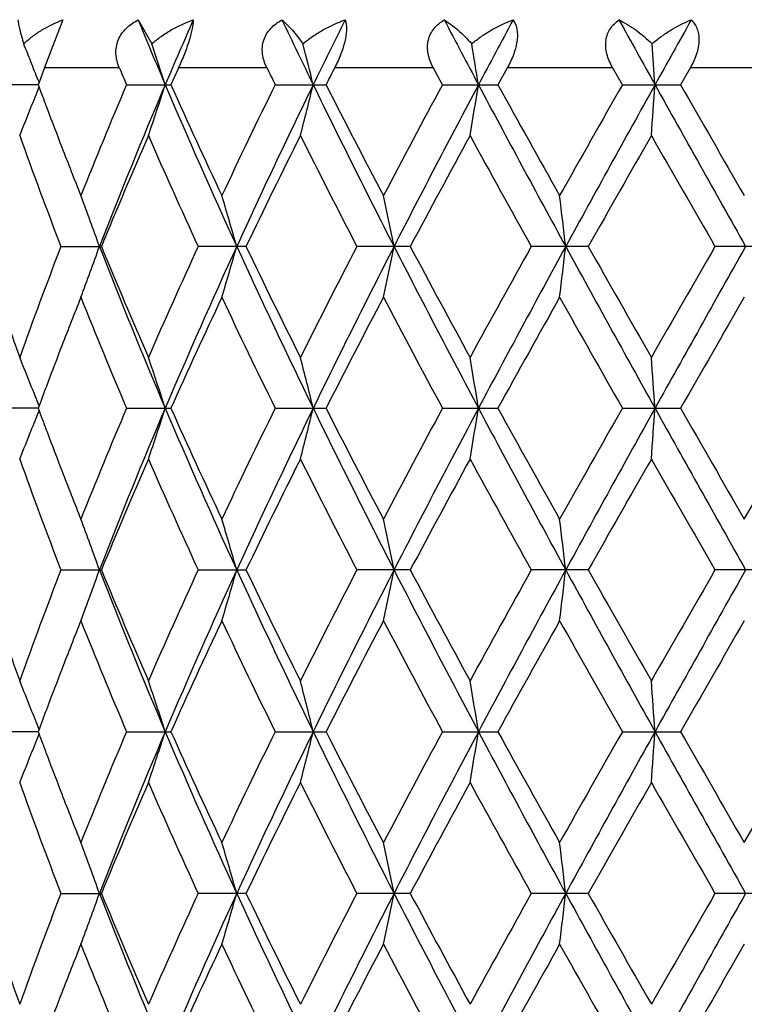
# Model space of a CAD drawing. Units: inches. Extents: x 0 to 11, y 0 to 8.5.
# Drawn here: x 5.1 to 5.3, y 5.5 to 5.7 of the extents above; entities that cross this region are included whole.
import ezdxf

# ---------------------------------------------------------------- set-up
doc = ezdxf.new("R2010")
doc.units = ezdxf.units.IN
doc.header["$LTSCALE"] = 0.605
doc.header["$MEASUREMENT"] = 0
doc.layers.get('0').update_dxf_attribs({"linetype": 'CONTINUOUS'})

msp = doc.modelspace()

# ---------------------------------------------------------------- linework, layer by layer
at = {"color": 7, "linetype": 'Continuous'}
for p, q in [((5.1413206345, 5.726411811599999), (5.1361720683, 5.7130490472)), ((5.162394827, 5.726411811599999), (5.1662286594, 5.719683104900001)), ((5.1361720678, 5.7130490472), (5.1570961048, 5.7130490472)), ((5.1737645196, 5.7130490472), (5.1984634557, 5.7130490472)), ((5.217564056100001, 5.7130490472), (5.2451452073, 5.7130490472)), ((5.2477534996, 5.708206604400001), (5.2451452073, 5.7130490472)), ((5.2659876479, 5.7130490472), (5.2633153575, 5.708206604)), ((5.2659876479, 5.7130490472), (5.2954541597, 5.7130490472)), ((5.2982057545, 5.708206604400001), (5.2954541597, 5.7130490472)), ((5.3172851403, 5.7130490472), (5.3145056987, 5.708206604)), ((5.3172851403, 5.7130490472), (5.347572016, 5.7130490472)), ((5.1343680456, 5.7082065125), (5.1241884831, 5.708206604400001)), ((5.134342817, 5.7094973294), (5.1346001083, 5.708832152699999)), ((5.1345998313, 5.7088319827), (5.134368053399999, 5.708206604)), ((5.134368053399999, 5.708206604), (5.1346002143, 5.707582385499999)), ((5.159143567, 5.708206604400001), (5.1715889187, 5.708206604400001)), ((5.2008341749, 5.708206604400001), (5.2150955005, 5.708206604400001)), ((5.2477534996, 5.708206604400001), (5.2633153577, 5.708206604400001)), ((5.2982057545, 5.708206604400001), (5.3145056989, 5.708206604400001)), ((5.1407392395, 5.6628286007), (5.152102323999999, 5.6628286007)), ((5.1926495763, 5.6628286007), (5.1792364813, 5.6628286007)), ((5.2387213582, 5.6628286007), (5.2237430369, 5.6628286007)), ((5.2886525154, 5.6628286007), (5.2726503233, 5.6628286007)), ((5.3406384058, 5.6628286007), (5.3241907038, 5.6628286007)), ((5.1343682906, 5.6174507078), (5.1241882535, 5.6174507924)), ((5.1345995993, 5.618074924400001), (5.1343683012, 5.6174507916)), ((5.1343683012, 5.6174507916), (5.1346004693, 5.6168265503)), ((5.1591432827, 5.6174507924), (5.1715892181, 5.6174507924)), ((5.2008338463, 5.6174507924), (5.2150958408, 5.6174507924)), ((5.2477531385, 5.6174507924), (5.2633157265, 5.6174507924)), ((5.298205374, 5.6174507924), (5.314506083, 5.6174507924)), ((5.3324086931, 5.5863359092), (5.3503670775, 5.6174507924)), ((5.1407392162, 5.5720726486), (5.1521023488, 5.5720726486)), ((5.1792364536, 5.5720726486), (5.192649605400001, 5.5720726486)), ((5.2387213905, 5.5720726486), (5.2237430056, 5.5720726486)), ((5.2886525497, 5.5720726486), (5.2726502897, 5.5720726486)), ((5.340638440899999, 5.5720726486), (5.3241906691, 5.5720726486)), ((5.1343681724, 5.5266947514), (5.1241883555, 5.526694814)), ((5.134599490199999, 5.527318944199999), (5.1343681912, 5.526694813300001)), ((5.1343681912, 5.526694813300001), (5.1346003489, 5.526070596499999)), ((5.159143408999999, 5.526694814), (5.1715890851, 5.526694814)), ((5.200833992200001, 5.526694814), (5.2150956896, 5.526694814)), ((5.2477532989, 5.526694814), (5.2633155627, 5.526694814)), ((5.298205543, 5.526694814), (5.3145059124, 5.526694814)), ((5.3324086931, 5.4955797058), (5.350367249, 5.526694814)), ((5.1407392579, 5.481316775700001), (5.1521023045, 5.481316775700001)), ((5.1926495535, 5.481316775700001), (5.1792365032, 5.481316775700001)), ((5.238721333, 5.481316775700001), (5.2237430615, 5.481316775700001)), ((5.2886524886, 5.481316775700001), (5.2726503498, 5.481316775700001)), ((5.3406383784, 5.481316775700001), (5.3241907312, 5.481316775700001))]:
    msp.add_line(p, q, dxfattribs=at)
for radius in [2.3750312173, 2.3590921022]:
    msp.add_circle((5.3455032367, 4.1890490472), radius, dxfattribs=at)
for centre, radius, start, end in [((5.3455032367, 4.1890490472), 2.4, 273.6311629667001, 266.3688370333), ((6.6621308753, 6.342304830700001), 1.6212749384, 202.3263680401, 203.0236413708), ((6.7381531237, 5.0418317123), 1.7038652056, 156.3104561188, 156.9772896552), ((7.242903557899999, 6.6974220072), 2.2594542237, 205.451969184, 205.9643422564), ((7.3818918417, 4.6513410814), 2.4140318902, 153.554753175, 154.0363436816), ((8.4247605165, 7.390986462000001), 3.5862341782, 207.6556592856, 207.984530038), ((8.7582255608, 3.8482696791), 3.9638364735, 151.7174989129, 152.0159059948), ((12.3185750352, 9.6103675084), 8.0239613332, 208.9499005776, 209.0985675385), ((14.1099041377, 0.8091007004), 10.0740244791, 150.7830521667, 150.9016189301), ((4.4273463225, 5.4357260725), 0.7581519572, 21.5838310567, 21.9957869511), ((4.3525443782, 5.4458722439), 0.8585187808, 17.7922270783, 18.5984722399), ((4.1857907715, 5.4568889349), 1.0560526405, 13.7672464831, 14.4092178167), ((3.74473469, 5.4656993607), 1.5324246392, 9.105370448899999, 9.5402133006), ((1.9064619146, 5.4710413031), 3.409160474, 3.989119848000001, 4.1824918955), ((4.4201580691, 5.4328775941), 0.76588402, 21.172500643, 21.5841645318), ((6.3694345431, 5.250848279), 1.3170291884, 159.4550612834, 159.6508556509), ((6.5876823382, 6.3150696864), 1.5520972331, 202.8223771994, 203.0164584434), ((6.7572241027, 4.9987262603), 1.7371244329, 155.7191376684, 155.8942358351), ((7.1308381322, 6.656081971900001), 2.1502053361, 206.0131920981, 206.1568607619), ((7.4414025351, 4.5763416953), 2.4975109979, 152.9263101504, 153.0510033532), ((4.4198509045, 5.983645591599999), 0.7662102667, 338.4178725525, 338.8815472609999), ((6.366007471900001, 6.1643141254), 1.3133810311, 200.3499188232, 200.4817843892), ((6.5184534663, 5.130301787400001), 1.4770569995, 156.9674354532, 158.272746622), ((6.576923013099999, 5.1094677837), 1.5290251074, 156.947027463, 158.782801885), ((4.355971861800001, 5.969405104600001), 0.8549082098999999, 341.203218842, 342.2100533981), ((6.8421013363, 6.419792281399999), 1.8172160155, 203.0528585628, 204.6170432795), ((6.8148087038, 6.4436536243), 1.800292638, 204.1116000091, 205.2012222834), ((7.0466776791, 4.8014226969), 2.0565493666, 153.8370891079, 154.7989924974), ((7.0916895251, 4.7914565143), 2.091776742, 154.0068437873, 155.3817515171), ((4.1908977158, 5.958233894199999), 1.0507853804, 345.4326718044, 346.2348134809), ((7.5783929135, 6.8622363492), 2.6332394957, 205.9925832487, 207.0963045183), ((7.551360503200001, 6.896268294), 2.6209968987, 206.9547185847, 207.7204250089), ((7.9428532085, 4.2527738856), 3.0629800587, 151.6296554531, 152.289103138), ((8.0871334533, 4.2030797099), 3.2047240122, 151.9878499368, 152.9029463934), ((3.7533019133, 5.9492991286), 1.5237415224, 350.3525674941001, 350.8961687592), ((9.2721143253, 7.8436702894), 4.54692533, 208.0115839603, 208.6612365075), ((9.2511644368, 7.9059834544), 4.5533683537, 208.8599662043, 209.3079844393999), ((10.4661954505, 2.7672066992), 5.9462255204, 150.3566585451, 150.7010338981), ((10.9032027078, 2.5903767721), 6.405800882, 150.8747933781, 151.3383766561), ((1.9272628513, 5.9438780147), 3.3883060202, 355.7697915461, 356.0116076162), ((18.1182204985, 12.8459379771), 14.6651042218, 209.1249193274, 209.3280698812), ((18.347999118, 13.1867163557), 15.0266449621, 209.8468441562, 209.9837211706), ((6.3765813865, 6.1682647271), 1.324668853, 200.4818252413, 200.6415299186), ((4.429748288, 5.9797161859), 0.7555614053, 337.7761404802, 338.4188827026), ((6.397535057000001, 6.1761695037), 1.3470639794, 200.6419865089, 201.1228342416), ((6.3706059521, 6.1373813464), 1.3182459707, 199.6567900218, 201.0994597713), ((6.6054319374, 5.065399398899999), 1.5713333881, 156.4214145978, 157.6536031472), ((6.760199223300001, 6.3903779783), 1.7403365445, 203.5889688381, 204.7115979868), ((7.162981415599999, 4.7161800738), 2.1859439587, 153.4297016479, 154.3379814748), ((7.446341267799999, 6.81390447), 2.5029819322, 206.5802528056001, 207.3794813854), ((8.278526032, 4.0442444527), 3.4438680433, 151.3782642466, 151.9663411402), ((8.966790231900001, 7.7200311872), 4.2283273461, 208.6312165449, 209.1126769892), ((11.7854334721, 1.9905868337), 7.462809283099999, 150.248346176, 150.5231205727), ((15.7925111541, 11.6899196319), 12.079385719, 209.7608513448, 209.931003054), ((6.4393304763, 6.1922954501), 1.3918624488, 201.1220392485, 201.7251349819), ((4.3978363767, 5.3955461663), 0.7996955336, 19.5257441656, 20.6137159429), ((4.290790978, 5.407251821), 0.9348704482, 15.8656233565, 16.7764705758), ((4.0287678062, 5.417493034400001), 1.230117449, 11.5042633416, 12.1830451779), ((3.221553279, 5.4248015511), 2.0744675935, 6.588705074, 6.985418793400001), ((6.3546882699, 5.1941868828), 1.3012675775, 158.8910542208, 160.3525430538), ((4.3973623829, 5.930293174), 0.8002030766, 339.3860697495999, 340.4733215871), ((6.6092326804, 6.229336708300001), 1.5639027602, 201.2378208297, 203.0326606974), ((6.5784643769, 6.248834099999999), 1.5420477131, 202.3347819823, 203.5903681542), ((6.7638506848, 4.9336391447), 1.744339255, 155.2896045649, 156.4096537151), ((6.798064284800001, 4.9253308322), 1.769073047, 155.3619963439, 156.9687538704), ((4.2902304696, 5.9185781095), 0.9354567693000001, 343.223347415, 344.1335976344999), ((7.1488025936, 6.5612082805), 2.154949043, 204.638479267, 205.973086356), ((7.1143441813, 6.585636873099999), 2.1317798338, 205.6505733947, 206.5819281963), ((7.397915693400001, 4.5364008868), 2.4486457758, 152.6115575439, 153.4285188648), ((7.4945283174, 4.5053289798), 2.5394913164, 152.8835911528, 154.0280610796), ((4.0280269525, 5.9083278114), 1.2308760154, 347.8168162036, 348.4951594930999), ((8.2125529967, 7.1880194706), 3.3461858954, 207.1164047629, 207.9928180683), ((8.1679822976, 7.2218286175), 3.3182903277, 208.0226296897, 208.6329601157), ((8.8429205151, 3.6739186588), 4.0868804729, 150.8788930374, 151.377015352), ((9.0473759417, 3.6031984782), 4.291587587, 151.31964762, 152.0079547538), ((3.2203263789, 5.901009723500001), 2.0757040456, 353.0144963606, 353.4109615998), ((11.3946453633, 9.006489822899999), 6.9671079243, 208.6802398787, 209.1064758509), ((11.3133771481, 9.0667635654), 6.9198323775, 209.4661999052, 209.7625341008), ((14.8926281173, 0.1520414035), 11.0419097111, 150.0609025661, 150.2470408307), ((16.1345187877, -0.4103856349), 12.3920181395, 150.6534488801, 150.8938643648), ((6.2712031101, 6.0395291072), 1.2126526325, 198.4419541651, 199.6515936121), ((6.4451477733, 5.1310877802), 1.3981085059, 158.2765142192, 158.8768269964), ((6.5410150497, 6.2046248375), 1.5014469487, 201.7371081686, 203.0212264583), ((6.842430029299999, 4.8693523032), 1.8306721074, 154.8085874829, 155.8801362917), ((7.0490498025, 6.5253431025), 2.0591674696, 205.2007975692, 206.1614853425), ((7.6041796515, 4.4021275763), 2.6804350343, 152.2888982847, 153.0376303683), ((8.026646711, 7.117459869299999), 3.1578911821, 207.7199401779, 208.3595719908), ((9.397655251, 3.338274629), 4.7209540652, 150.7008406296, 151.132957564), ((10.7682136274, 8.7290118754), 6.2930757715, 209.3075665531, 209.6329630932), ((19.9861496319, -2.8033142015), 16.9164537509, 150.0248172717, 150.1464038551), ((6.402858273300001, 5.1474809228), 1.3527528647, 158.8790129968, 159.3579303777), ((4.4296383654, 5.3458861053), 0.7556839792, 21.58190741869999, 22.2245702035), ((4.3559164418, 5.3562233558), 0.8549699762999999, 17.79064197069999, 18.7974159016), ((4.1908256716, 5.3673951531), 1.0508622222, 13.7657411712, 14.567832637), ((3.7531832299, 5.3763288676), 1.5238634432, 9.104209171399999, 9.6477719604), ((1.9268736252, 5.381741831699999), 3.388696951, 3.988564832900001, 4.230355036300001), ((4.4198536398, 5.3420015204), 0.7662115945999999, 21.1192320385, 21.58288867710001), ((6.3737064494, 5.1584994291), 1.3215882194, 159.3594160838, 159.6505581294), ((4.419920430299999, 5.8928634551), 0.7661361720000001, 338.4177944712, 338.8815155994), ((6.3665068762, 6.0737415672), 1.3139127613, 200.349842834, 200.4816513603), ((6.5394006899, 5.0309302901), 1.4997055743, 156.977633649, 158.2632209848), ((6.576967821, 5.0186889428), 1.5290751529, 156.9468873936, 158.7826082088), ((4.356041441, 5.878627427200001), 0.854835487, 341.2030660033, 342.2100290481), ((6.8422100249, 6.329075251799999), 1.8173310033, 203.052644342, 204.616730574), ((6.8154729699, 6.353191114199999), 1.801018493, 204.1114877622, 205.2006619436), ((7.0092733935, 4.728668217), 2.0150404617, 153.8275537401, 154.8092639488), ((7.0917315638, 4.7006766839), 2.0918249053, 154.0067548743, 155.3816353351), ((4.19098547, 5.8674569954), 1.0506952924, 345.4325498916, 346.2347943096), ((7.5785760148, 6.7715610825), 2.6334392196, 205.9924139959, 207.0960521154), ((7.552776679299999, 6.8062257299), 2.6225822308, 206.9545871942, 207.7198240033), ((7.9416938228, 4.1626589961), 3.0616556927, 151.6299027012, 152.2896296455), ((8.0871485187, 4.1123134494), 3.2047421253, 151.9878104646, 152.902904236), ((3.7534319218, 5.8585228555), 1.5236100227, 350.3524847928, 350.8961558977), ((9.2725352352, 7.7531272374), 4.5473967525, 208.011460493, 208.6610462558), ((9.2554004384, 7.8175487474), 4.5581982586, 208.8598205644, 209.3073599347), ((10.4616707646, 2.6790549392), 5.9410053888, 150.3569046386, 150.7015793424), ((10.9029782371, 2.4997471107), 6.4055433552, 150.8748015663, 151.3384044893), ((1.9275556563, 5.8531021357), 3.3880125764, 355.7697547411, 356.0116019253999), ((18.1213498212, 12.7569029425), 14.6686753578, 209.1248417185, 209.3279430884), ((18.3936127364, 13.1220856862), 15.079210051, 209.8466881058, 209.9830866832), ((6.3770520115, 6.0776813882), 1.325169851, 200.4816920687, 200.6413341235), ((4.4298027248, 5.888940022100001), 0.7555035387000001, 337.7759662498, 338.4188033217), ((6.3979373306, 6.085560288099999), 1.3474918918, 200.6417887014, 201.1225281423), ((6.370610502100001, 6.0466326003), 1.3182528314, 199.6570369343, 201.0996804192), ((6.6054785523, 4.9746157352), 1.5713870154, 156.4211835121, 157.6533144928), ((6.7602257614, 6.2996426226), 1.740369288, 203.5892542539, 204.711848338), ((7.163097709500001, 4.6253547591), 2.1860787939, 153.4294496387, 154.3376624793), ((7.4464239606, 6.723204639), 2.5030811986, 206.5805639415, 207.379751287), ((8.2788591735, 3.9532881181), 3.4442562472, 151.3779994736, 151.966003217), ((8.9670845598, 7.6294629445), 4.228675845400001, 208.6315433552, 209.1129585414), ((11.787154002, 1.8988063011), 7.4648112358, 150.248074969, 150.522772532), ((15.7952970219, 11.6008374871), 12.0826352147, 209.7611860382, 209.9312900471), ((6.4394988847, 6.101595692), 1.3920395809, 201.121735582, 201.7247059499), ((4.3977850541, 5.3047754807), 0.7997488667, 19.5255122638, 20.6134303134), ((4.2907286369, 5.3164814691), 0.9349343818000001, 15.8654298534, 16.7762310429), ((4.0286827988, 5.3267229685), 1.230203586, 11.504119601, 12.1828663755), ((3.2214058797, 5.3340316682), 2.0746156307, 6.5886212823, 6.985314135599999), ((6.372582951699999, 5.0967878854), 1.3203539657, 158.9017884078, 160.3421584774), ((4.3973284751, 5.8395506859), 0.8002395445, 339.3860239396, 340.4732278844), ((6.6091314865, 6.138535060900001), 1.5637918478, 201.2376022887, 203.0325692532), ((6.5784625185, 6.1580717012), 1.5420435213, 202.3345870188, 203.5901840418), ((6.7342085548, 4.8561804531), 1.7118527598, 155.2791725321, 156.4204845686), ((6.7981575799, 4.8345300915), 1.7691765189, 155.3619359863, 156.9686024233), ((4.2901902057, 5.8278349773), 0.9354990124, 343.2233089737999, 344.1335193428), ((7.1486130995, 6.4703577235), 2.1547373256, 204.6382925391, 205.9730307437), ((7.1143239889, 6.494862240900001), 2.1317535189, 205.6503560782, 206.5817275338), ((7.398009665599999, 4.4456073101), 2.4487465503, 152.6117876967, 153.4287198175), ((7.494737634400001, 4.4144650461), 2.5397268496, 152.8835742504, 154.0279398485), ((4.0279732268, 5.817584115599999), 1.2309311122, 347.8167874932, 348.495101259), ((8.2121115809, 7.097027503600001), 3.3456853917, 207.1162522537, 207.9927968373), ((8.1679033577, 7.131015434199999), 3.3181937257, 208.0223979872, 208.6327493823), ((8.8431456415, 3.5830567856), 4.0871287184, 150.8791319697, 151.3772265997), ((9.0480060468, 3.512099914), 4.2923048249, 151.3196714368, 152.0078644451), ((3.2202348547, 5.8102656251), 2.0757963288, 353.0144795521999, 353.4109276142), ((11.3928087483, 8.9147129842), 6.9650066686, 208.6801227538, 209.1064875187), ((11.312931358, 8.975722446599999), 6.9193039461, 209.4659599866, 209.7623183145), ((14.8940373237, 0.0605277571), 11.0435090476, 150.0611450526, 150.2472572964), ((16.1399942149, -0.5042046086), 12.3982920902, 150.6535111356, 150.8938051941), ((6.271244368500001, 5.9487836779), 1.2126951033, 198.44181221, 199.6514164097), ((6.445320092699999, 5.0402607856), 1.3982948917, 158.2764223934, 158.8766768805), ((6.5409654501, 6.1138531102), 1.5013950241, 201.7372490464, 203.0214154256), ((6.842576519, 4.7785232466), 1.8308357921, 154.8084678561, 155.8799240786), ((7.0489648688, 6.434553480499999), 2.0590762723, 205.2009554935, 206.1616888868), ((7.604519478999999, 4.311186406), 2.6808220258, 152.2887706294, 153.0373970998), ((8.026465887999999, 7.0266194428), 3.1576918065, 207.7201090612, 208.3597834651), ((9.3987583212, 3.246887217), 4.7222250567, 150.7007084406, 151.1327105879), ((10.7675635576, 8.6379130917), 6.2923410797, 209.3077416934, 209.6331773979), ((20.0007781615, -2.9025531671), 16.9333639333, 150.0246833236, 150.1461489274), ((6.402861967000001, 5.0567194551), 1.3527583408, 158.8788728828, 159.3577692997), ((4.4296180632, 5.2551235231), 0.7557051946, 21.5818076635, 22.2244373185), ((4.3558899766, 5.2654599994), 0.8549973423999999, 17.790574382, 18.7972996868), ((4.1907920235, 5.2766319856), 1.050896546, 13.7656875451, 14.5677399131), ((3.7531330325, 5.285565851399999), 1.5239140764, 9.1041729597, 9.647709043999999), ((1.9267600031, 5.2909789082), 3.3888107609, 3.9885487625, 4.230327028300001), ((6.3736203631, 5.0677719945), 1.3214976817, 159.3592598874, 159.6504222457), ((4.4198267887, 5.2512363592), 0.7662398484, 21.1191519418, 21.5827894628), ((4.4198913232, 5.8021203063), 0.7661678256000001, 338.4177083467, 338.8814033495), ((6.3663353957, 5.9829196527), 1.3137291584, 200.3497445654, 200.4815752563), ((6.518560933, 4.948753587), 1.4771702902, 156.9677690707, 158.2729797299), ((6.5765851739, 4.9280902039), 1.5286615914, 156.9466948128, 158.7829108332), ((4.356003164100001, 5.787885312799999), 0.8548760675, 341.2030370163, 342.2099275134), ((6.8418394328, 6.2381583545), 1.8169270752, 203.0525493055, 204.6169835886), ((6.8149870832, 6.2622135849), 1.8004846136, 204.1113673373, 205.2008727658), ((7.0099356039, 4.6375915181), 2.0157761066, 153.827672619, 154.8090321093), ((7.0912035821, 4.6101717776), 2.0912403736, 154.0065984819, 155.3818622957), ((4.1909377175, 5.776714244600001), 1.0507447415, 345.4325267229, 346.2347135521), ((7.5780805004, 6.6805608301), 2.6328868302, 205.9923604632, 207.0962302846), ((7.5517195193, 6.714925772000001), 2.6213934717, 206.9544613051, 207.720051029), ((7.9432628141, 4.0710637625), 3.0634348866, 151.6300335438, 152.2893824479), ((8.0863079232, 4.021997113999999), 3.2037935797, 151.9876914888, 152.9030556867), ((3.7533618413, 5.7677795938), 1.5236811797, 350.3524690459, 350.8961012505), ((9.2718067176, 7.661982534400001), 4.546571047300001, 208.0114468369, 208.6611505835), ((9.252188092, 7.725010879), 4.5545249568, 208.8596926728, 209.3075964692), ((10.4676387342, 2.5849194312), 5.9478636435, 150.3570435577, 150.7013235163), ((10.9010554408, 2.4100520518), 6.4033473404, 150.8747201657, 151.3384819), ((1.9273987917, 5.7623585553), 3.3881699002, 355.7697477190001, 356.0115776439001), ((18.120921148, 12.6659154453), 14.6681882097, 209.1248665804, 209.3279746683), ((18.3585387799, 13.0111662961), 15.0387535, 209.8465609037, 209.9833274817), ((6.3768558565, 5.9868502391), 1.3249599021, 200.4816158789, 200.6412854582), ((4.4297667747, 5.7981995739), 0.7555425487999999, 337.7759337716, 338.4187163776), ((6.3976921553, 5.9947106286), 1.3472295442, 200.6417391568999, 201.1225660014), ((6.3709365027, 5.955995574199999), 1.3185997205, 199.6571238466, 201.0993995594), ((6.6050562763, 4.8840422305), 1.5709271551, 156.4211097302, 157.6536112218), ((6.760830361699999, 6.209154242699999), 1.7410303018, 203.5893511025, 204.7115278405), ((7.1622368686, 4.5350262147), 2.1851178499, 153.4293682911, 154.3379875785), ((7.447700317000001, 6.6330926924), 2.5045106581, 206.5806671084, 207.3794044625), ((8.2766782475, 3.8637167941), 3.4417745301, 151.377913396, 151.9663455882), ((8.970731835499999, 7.540707491), 4.23283555, 208.6316500582, 209.1125957783), ((11.7768400653, 1.8139327848), 7.452937901799999, 150.2479863543, 150.5231236002), ((15.824958334, 11.5270687257), 12.1168162852, 209.7612940718, 209.9309194914), ((6.4391603281, 6.010710030499999), 1.3916771522, 201.1217748289, 201.7249139694), ((4.3977202444, 5.2139927898), 0.7998188524, 19.5257678808, 20.6135717706), ((4.290651934900001, 5.2257001196), 0.9350150773999999, 15.8656434048, 16.7763497322), ((4.028580784, 5.2359427935), 1.2303083621, 11.5042784244, 12.1829550125), ((3.2212325475, 5.2432523342), 2.0747904894, 6.5887139633, 6.9853660275), ((6.354382634199999, 5.0127871617), 1.3009420602, 158.8908121033, 160.3526648217), ((4.3973418108, 5.7487856787), 0.8002239051000001, 339.3862887946, 340.4735198329), ((6.6095290238, 6.04794569), 1.5642227616, 201.2380138623, 203.032488884), ((6.5789005596, 6.0675089985), 1.5425221494, 202.3350401668, 203.5902386835), ((6.733583213099999, 4.7656963516), 1.7111710277, 155.2786812714, 156.4204401801), ((6.7985128065, 4.7436227534), 1.7695625524, 155.362275465, 156.9685897755), ((4.2902050983, 5.737070660800001), 0.9354823643000001, 343.2235311055, 344.1337630987001), ((7.1491695975, 6.3798698865), 2.1553549565, 204.6386030291, 205.9729604081), ((7.1152257022, 6.4045601914), 2.1327628676, 205.6508596725, 206.5817842273), ((7.3967086154, 4.3555000631), 2.4472929061, 152.611258362, 153.4286705063), ((7.4952039105, 4.323482125), 2.5402453543, 152.883811188, 154.0279422988), ((4.0279918876, 5.726820403500001), 1.2309112523, 347.8169533112001, 348.4952824414), ((8.2130219191, 7.0067514926), 3.3467144388, 207.1164616894, 207.9927375753), ((8.1701676495, 7.041499852999999), 3.3207753217, 208.0229338126, 208.6328069483), ((8.8395310901, 3.4942695164), 4.0830129839, 150.8785804657, 151.3771741646), ((9.048664478300001, 3.4209954073), 4.2930497724, 151.3198075447, 152.0078808188), ((3.220265047, 5.719502345), 2.0757654799, 353.0145765911, 353.4110332965), ((11.3950657849, 8.825206977), 6.9675866725, 208.6802327595, 209.1064398855), ((11.3229708152, 8.890715754), 6.9308728924, 209.4665139386, 209.7623758329), ((14.8679237729, -0.0153130474), 11.0134363295, 150.0605837948, 150.2472031296), ((16.1403513082, -0.5951520798), 12.3986972299, 150.6535483541, 150.8938345452), ((6.2715133856, 5.8581248797), 1.2129810039, 198.4421359204, 199.6514489291), ((6.4457416288, 4.9493462963), 1.3987451376, 158.2767838983, 158.8768212813), ((6.540589049099999, 6.022937091499999), 1.5009861395, 201.736897721, 203.0214089174), ((6.8432552035, 4.6874620488), 1.8315798165, 154.8088665051, 155.8798831265), ((7.048208342100001, 6.3434259275), 2.0582335633, 205.2005649705, 206.16168763), ((7.6059910322, 4.219679988), 2.6824737337, 152.2891974434, 153.0373596726), ((8.0246347848, 6.9348753888), 3.1556112803, 207.7196936623, 208.3597869113), ((9.4033051805, 3.1536215836), 4.7274183852, 150.7011514052, 151.1326769839), ((10.7602048384, 8.5429722425), 6.2838757877, 209.3073124894, 209.6331850728), ((20.0588656874, -3.0266586897), 17.0003440125, 150.0251329429, 150.1461194088), ((6.403188359400001, 4.9658416954), 1.3531065998, 158.8790204929, 159.3578171516)]:
    msp.add_arc(centre, radius, start, end, dxfattribs=at)
for points, knots in [([(5.1286689546, 5.726411811599999), (5.1287233699, 5.7259785149), (5.1288839928, 5.7250264352), (5.1292305075, 5.7234762935), (5.1297121837, 5.7216641226), (5.130098196100001, 5.7203737476), (5.1303134582, 5.719683104900001)], [0, 0, 0, 0, 0.1889343343, 0.417366724, 0.6870223966, 1, 1, 1, 1]), ([(5.1303134582, 5.719683104900001), (5.1310777622, 5.720426592000001), (5.1327163236, 5.7218188445), (5.1363121955, 5.7242336297), (5.1392787996, 5.7256411503), (5.1413206345, 5.726411811599999)], [0, 0, 0, 0, 0.2464906185, 0.4954856448, 1, 1, 1, 1]), ([(5.1570961048, 5.7130490472), (5.1568425261, 5.7136516387), (5.1564224984, 5.7148947877), (5.1561197994, 5.7168424426), (5.1562220097, 5.7188171586), (5.1567498249, 5.720738506699999), (5.157713257799999, 5.7225070078), (5.1590239349, 5.7240657331), (5.1606084898, 5.7253770994), (5.1617855274, 5.726090952100001), (5.162394827, 5.726411811599999)], [0, 0, 0, 0, 0.1226741874, 0.2450706804, 0.3676694963, 0.4909293486, 0.6157506685999999, 0.7425489476, 0.8707871443, 1, 1, 1, 1]), ([(5.1662286594, 5.719683104900001), (5.1670592291, 5.720426466), (5.168821204599999, 5.7218167607), (5.1726308681, 5.724226068099999), (5.1757347932, 5.7256374338), (5.1778625333, 5.726411811599999)], [0, 0, 0, 0, 0.2475525597, 0.4971247944, 1, 1, 1, 1]), ([(5.1778625333, 5.726411811599999), (5.1778519177, 5.7260512382), (5.177783960899999, 5.7252477274), (5.1775681226, 5.723927200199999), (5.1772122902, 5.7223815806), (5.1767182243, 5.7206421389), (5.1760947545, 5.718771102100001), (5.1751394032, 5.716206624), (5.1743292823, 5.714300977100001), (5.1737645202, 5.7130490472)], [0, 0, 0, 0, 0.07704391599999999, 0.1719512765, 0.2855722543, 0.4155958526, 0.5580140492, 0.7066675712, 1, 1, 1, 1]), ([(5.1984634557, 5.7130490472), (5.1981703061, 5.7136497511), (5.1976672326, 5.7148858252), (5.1972250474, 5.7168285847), (5.1971789141, 5.7188013631), (5.1975577533, 5.7207251905), (5.1983827812, 5.7225003574), (5.199569877, 5.7240642761), (5.2010466513, 5.725378286000001), (5.2021598268, 5.726091514199999), (5.2027387143, 5.726411811599999)], [0, 0, 0, 0, 0.1275898089, 0.2536929136, 0.3782577092, 0.5015200645000001, 0.6245956028, 0.7485973334, 0.8737134504, 1, 1, 1, 1]), ([(5.2027387143, 5.726411811599999), (5.203211285, 5.725997704), (5.2041795152, 5.725078261499999), (5.2056230857, 5.7235255659), (5.207131326, 5.7217125756), (5.2081213408, 5.7203894973), (5.208623311, 5.719683104900001)], [0, 0, 0, 0, 0.2104568755, 0.4468008058, 0.7097450245, 1, 1, 1, 1]), ([(5.208623311, 5.719683104900001), (5.2094881263, 5.7204246392), (5.2113062748, 5.7218110999), (5.2151873498, 5.7242132722), (5.2183219961, 5.7256321503), (5.2204634039, 5.726411811599999)], [0, 0, 0, 0, 0.2498225058, 0.5002402463000001, 1, 1, 1, 1]), ([(5.2204634039, 5.726411811599999), (5.2205808227, 5.7260612748), (5.220762049599999, 5.7252672029), (5.2208532155, 5.7239365654), (5.2207537121, 5.7223821541), (5.2204558486, 5.7206363104), (5.2199537868, 5.7187614805), (5.2192842061, 5.7168290414), (5.2184802868, 5.7149121971), (5.2178773606, 5.7136619928), (5.2175640568, 5.7130490472)], [0, 0, 0, 0, 0.079405929, 0.1739502308, 0.2855811358, 0.4131687753, 0.553771902, 0.7019961114, 0.8521392683, 1, 1, 1, 1]), ([(5.2451452073, 5.7130490472), (5.2448224708, 5.7136494105), (5.244394122799999, 5.7145785953), (5.2439687883, 5.7158640428), (5.2436579773, 5.7171549514), (5.243499361, 5.7187847286), (5.2437138425, 5.720705670399999), (5.2443669066, 5.722485745299999), (5.245385079, 5.7240562415), (5.246700672099999, 5.725375497100001), (5.2477134402, 5.726091257899999), (5.2482424835, 5.726411811599999)], [0, 0, 0, 0, 0.1330989605, 0.1989765578, 0.2641569527, 0.3921060752, 0.5165848963, 0.6383591327, 0.7589303471, 0.8792093181999999, 1, 1, 1, 1]), ([(5.2482424835, 5.726411811599999), (5.2488889155, 5.7260067977), (5.250197678, 5.725105728099999), (5.2521266586, 5.723553263099999), (5.2540797525, 5.7217408064), (5.2553388125, 5.7203989432), (5.2559651596, 5.719683104900001)], [0, 0, 0, 0, 0.2227065689, 0.4633198131, 0.7223065377, 1, 1, 1, 1]), ([(5.2559651596, 5.719683104900001), (5.2568311821, 5.72042138), (5.2586367689, 5.7218022546), (5.2624449417, 5.7241953485), (5.265501664599999, 5.7256250788), (5.2675835399, 5.726411811599999)], [0, 0, 0, 0, 0.2532284353, 0.5047654636, 1, 1, 1, 1]), ([(5.2675835399, 5.726411811599999), (5.2678155325, 5.726074255499999), (5.2682316483, 5.725303374), (5.2686368726, 5.7239634702), (5.2688038407, 5.7223962005), (5.2687154338, 5.72063939), (5.26835282, 5.7187564498), (5.2677556231, 5.7168192784), (5.266957493, 5.714900566), (5.2663241557, 5.7136578873), (5.2659876487, 5.7130490472)], [0, 0, 0, 0, 0.0871983971, 0.1849973751, 0.2961951464, 0.4210598672, 0.5581344119, 0.7033499048999999, 0.851902917, 1, 1, 1, 1]), ([(5.2954541597, 5.7130490472), (5.2951127243, 5.7136504854), (5.2944995336, 5.714882189400001), (5.2938366145, 5.716812092100001), (5.2935090957, 5.718769965800001), (5.2935523761, 5.720682833400001), (5.2940068946, 5.722463214299999), (5.2948153879, 5.7240398274), (5.2959205706, 5.725366948), (5.2967997736, 5.7260897786), (5.2972615097, 5.726411811599999)], [0, 0, 0, 0, 0.1386923818, 0.2751920254, 0.4077402336, 0.5347561547, 0.6560571586, 0.7730278568000001, 0.8871076228, 1, 1, 1, 1]), ([(5.2972615097, 5.726411811599999), (5.2988923669, 5.7255936348), (5.3021754445, 5.723582475700001), (5.3051175437, 5.721097769299999), (5.3065431477, 5.719683104900001)], [0, 0, 0, 0, 0.476023379, 1, 1, 1, 1]), ([(5.3065431477, 5.719683104900001), (5.3073776311, 5.720416767100001), (5.3091029302, 5.7217900904), (5.3126970309, 5.7241714088), (5.3155689151, 5.7256155671), (5.3175198968, 5.726411811599999)], [0, 0, 0, 0, 0.2579049183, 0.5108969496, 1, 1, 1, 1]), ([(5.3175198968, 5.726411811599999), (5.3178531963, 5.7260833517), (5.3184763272, 5.7253370734), (5.3191853231, 5.7239977081), (5.3196205948, 5.7224209095), (5.3197502393, 5.7206517453), (5.3195422035, 5.7187572292), (5.3190387932, 5.7168129457), (5.3182743868, 5.7148908538), (5.3176327154, 5.7136542789), (5.3172851411, 5.7130490472)], [0, 0, 0, 0, 0.097645969, 0.2013253941, 0.3138515642, 0.436490124, 0.5692690551, 0.7097518270000001, 0.8543627106999999, 1, 1, 1, 1])]:
    msp.add_open_spline(points, degree=3, knots=knots, dxfattribs=at)

doc.saveas('drawing.dxf')
